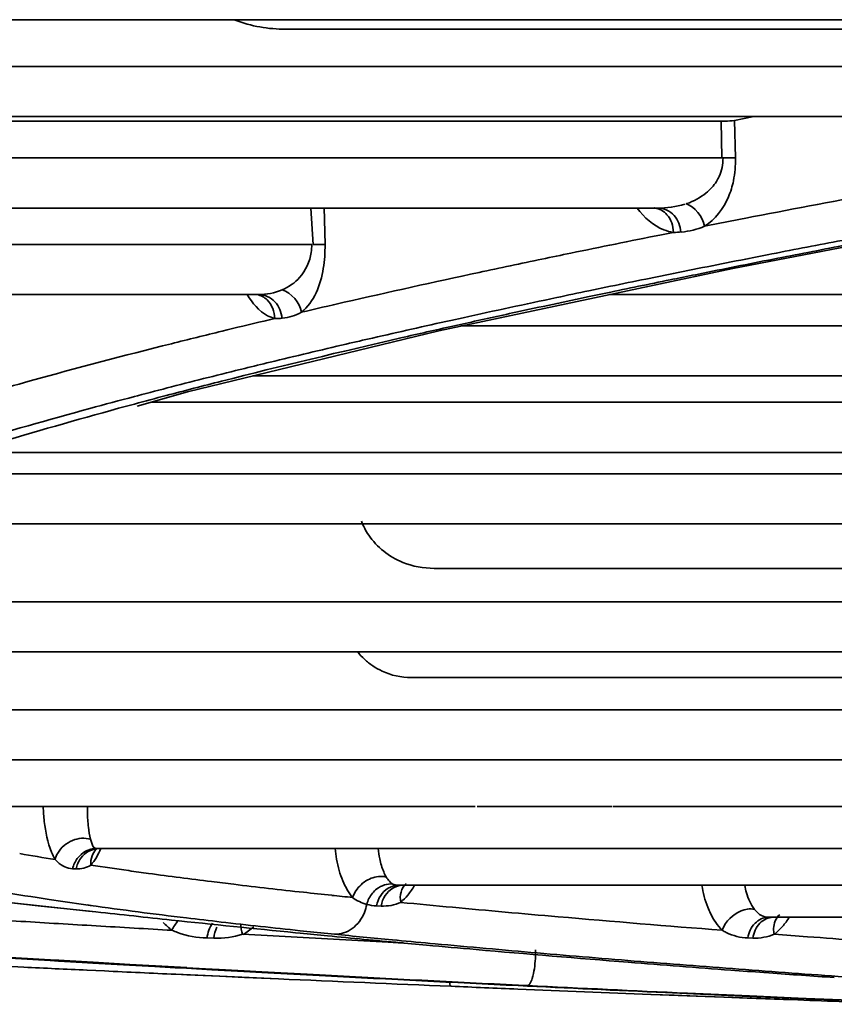
# Model space of a CAD drawing. Units: millimetres. Extents: x -21380 to -19653, y -10579 to -8997.
# Drawn here: x -20381 to -20365, y -10573 to -10554 of the extents above; entities that cross this region are included whole.
import ezdxf

# ---------------------------------------------------------------- set-up
doc = ezdxf.new("R2010")
doc.units = ezdxf.units.MM
doc.header["$LTSCALE"] = 1000
doc.layers.add('231273207_DXF_FORMAT', color=7, linetype='CONTINUOUS', lineweight=30)

msp = doc.modelspace()

# ---------------------------------------------------------------- linework, layer by layer
at = {"layer": '231273207_DXF_FORMAT', "lineweight": 35}
for p, q in [((-20347.158, -10553.767), (-20386.49, -10553.767)), ((-20375.891, -10553.952), (-20357.474, -10553.952)), ((-20357.527, -10554.673), (-20391.138, -10554.673)), ((-20395.573, -10555.641), (-20358.992, -10555.641)), ((-20367.378, -10555.731), (-20383.675, -10555.731)), ((-20367.361, -10556.441), (-20367.378, -10555.731)), ((-20367.116, -10555.713), (-20366.745, -10555.641)), ((-20367.116, -10555.713), (-20367.098, -10556.441)), ((-20367.361, -10556.441), (-20398.843, -10556.441)), ((-20368.615, -10557.41), (-20402.182, -10557.41)), ((-20375.264, -10558.112), (-20375.312, -10557.414)), ((-20375.055, -10557.396), (-20375.037, -10558.113)), ((-20368.663, -10557.406), (-20368.662, -10557.406)), ((-20367.151, -10558.575), (-20362.023, -10557.595)), ((-20368.562, -10557.931), (-20368.302, -10557.879)), ((-20375.293, -10558.113), (-20404.284, -10558.113)), ((-20372.837, -10559.782), (-20367.151, -10558.575)), ((-20368.392, -10558.693), (-20368.834, -10558.782)), ((-20369.514, -10558.922), (-20369.934, -10559.009)), ((-20376.335, -10559.081), (-20406.652, -10559.081)), ((-20369.927, -10559.121), (-20369.512, -10559.034)), ((-20332.55, -10559.081), (-20369.537, -10559.081)), ((-20376.219, -10559.594), (-20376.013, -10559.545)), ((-20376.212, -10559.593), (-20376.009, -10559.545)), ((-20372.366, -10559.529), (-20372.605, -10559.581)), ((-20372.564, -10559.692), (-20372.329, -10559.64)), ((-20339.745, -10559.687), (-20372.408, -10559.687)), ((-20377.697, -10560.962), (-20372.837, -10559.782)), ((-20340.801, -10560.656), (-20376.434, -10560.656)), ((-20378.663, -10561.037), (-20378.724, -10561.054)), ((-20378.663, -10561.037), (-20378.719, -10561.053)), ((-20378.667, -10561.238), (-20377.697, -10560.962)), ((-20346.631, -10561.165), (-20378.409, -10561.165)), ((-20347.518, -10562.133), (-20381.797, -10562.133)), ((-20369.335, -10562.548), (-20382.992, -10562.547)), ((-20363.663, -10562.548), (-20369.335, -10562.548)), ((-20352.806, -10563.514), (-20385.604, -10563.514)), ((-20372.926, -10564.376), (-20359.05, -10564.376)), ((-20359.029, -10565.02), (-20388.405, -10565.02)), ((-20359.486, -10565.989), (-20388.848, -10565.989)), ((-20373.37, -10566.488), (-20361.21, -10566.488)), ((-20361.188, -10567.112), (-20386.13, -10567.112)), ((-20361.402, -10568.08), (-20386.251, -10568.08)), ((-20372.132, -10568.983), (-20383.305, -10568.983)), ((-20369.488, -10568.983), (-20372.094, -10568.983)), ((-20369.47, -10568.983), (-20364.012, -10568.983)), ((-20360.036, -10569.791), (-20379.466, -10569.791)), ((-20379.853, -10570.188), (-20379.918, -10570.184)), ((-20358.703, -10570.504), (-20373.631, -10570.504)), ((-20381.598, -10570.787), (-20379.612, -10571.004)), ((-20381.598, -10570.787), (-20380.527, -10570.905)), ((-20380.527, -10570.905), (-20379.467, -10571.019)), ((-20379.581, -10570.893), (-20379.664, -10570.881)), ((-20379.558, -10570.892), (-20379.639, -10570.881)), ((-20379.612, -10571.004), (-20379.467, -10571.019)), ((-20373.951, -10570.906), (-20374.042, -10570.903)), ((-20356.675, -10571.122), (-20366.468, -10571.122)), ((-20377.186, -10571.526), (-20377.319, -10571.523)), ((-20375.607, -10571.421), (-20375.518, -10571.43)), ((-20375.606, -10571.421), (-20375.516, -10571.43)), ((-20374.853, -10571.451), (-20374.986, -10571.438)), ((-20373.651, -10571.567), (-20373.739, -10571.559)), ((-20373.643, -10571.566), (-20373.731, -10571.558)), ((-20366.762, -10571.526), (-20366.861, -10571.523)), ((-20373.813, -10571.604), (-20373.526, -10571.619)), ((-20373.813, -10571.606), (-20373.525, -10571.62)), ((-20373.58, -10571.615), (-20373.075, -10571.661)), ((-20380.351, -10571.959), (-20380.194, -10571.968)), ((-20380.194, -10571.954), (-20380.35, -10571.945)), ((-20380.188, -10571.953), (-20380.344, -10571.944)), ((-20380.344, -10571.957), (-20380.189, -10571.967)), ((-20379.64, -10571.987), (-20380.194, -10571.954)), ((-20380.194, -10571.968), (-20379.733, -10571.995)), ((-20379.733, -10571.995), (-20379.525, -10572.007)), ((-20379.732, -10571.995), (-20379.522, -10572.006)), ((-20379.304, -10572.161), (-20379.641, -10572.145)), ((-20379.522, -10571.993), (-20379.64, -10571.987)), ((-20379.523, -10571.993), (-20379.64, -10571.987)), ((-20379.304, -10572.161), (-20379.64, -10572.145)), ((-20379.525, -10572.007), (-20378.816, -10572.047)), ((-20378.814, -10572.035), (-20379.523, -10571.993)), ((-20378.816, -10572.047), (-20378.327, -10572.075)), ((-20378.325, -10572.063), (-20378.814, -10572.035)), ((-20378.327, -10572.075), (-20377.935, -10572.097)), ((-20377.934, -10572.085), (-20378.325, -10572.063)), ((-20377.708, -10572.095), (-20378.316, -10572.061)), ((-20378.316, -10572.073), (-20377.708, -10572.107)), ((-20377.935, -10572.097), (-20377.719, -10572.109)), ((-20377.718, -10572.097), (-20377.934, -10572.085)), ((-20377.719, -10572.109), (-20377.226, -10572.137)), ((-20377.224, -10572.125), (-20377.718, -10572.097)), ((-20377.226, -10572.137), (-20376.606, -10572.171)), ((-20377.087, -10572.132), (-20377.224, -10572.125)), ((-20376.139, -10572.183), (-20377.215, -10572.123)), ((-20377.215, -10572.135), (-20376.14, -10572.195)), ((-20376.604, -10572.159), (-20377.087, -10572.132)), ((-20377.707, -10572.235), (-20377.923, -10572.225)), ((-20375.937, -10572.314), (-20377.92, -10572.224)), ((-20377.076, -10572.263), (-20377.707, -10572.235)), ((-20376.593, -10572.285), (-20377.076, -10572.263)), ((-20376.606, -10572.171), (-20376.144, -10572.196)), ((-20376.143, -10572.184), (-20376.604, -10572.159)), ((-20375.937, -10572.314), (-20376.593, -10572.285)), ((-20376.144, -10572.196), (-20375.515, -10572.229)), ((-20375.382, -10572.225), (-20376.143, -10572.184)), ((-20375.515, -10572.229), (-20375.031, -10572.255)), ((-20375.027, -10572.244), (-20375.385, -10572.225)), ((-20375.027, -10572.244), (-20375.382, -10572.225)), ((-20366.55, -10572.191), (-20366.452, -10572.198)), ((-20366.545, -10572.191), (-20366.447, -10572.198)), ((-20371.123, -10572.444), (-20371.298, -10572.435)), ((-20371.124, -10572.444), (-20371.297, -10572.435)), ((-20368.288, -10572.631), (-20368.734, -10572.614)), ((-20367.684, -10572.655), (-20368.729, -10572.613)), ((-20368.454, -10572.578), (-20368.037, -10572.597)), ((-20368.443, -10572.577), (-20366.972, -10572.645)), ((-20367.833, -10572.649), (-20368.288, -10572.631)), ((-20368.037, -10572.597), (-20367.748, -10572.61)), ((-20367.749, -10572.603), (-20368.031, -10572.59)), ((-20366.828, -10572.644), (-20368.019, -10572.588)), ((-20367.321, -10572.669), (-20367.833, -10572.649)), ((-20367.334, -10572.622), (-20367.749, -10572.603)), ((-20367.748, -10572.61), (-20367.332, -10572.629)), ((-20365.886, -10572.721), (-20367.684, -10572.655)), ((-20367.063, -10572.634), (-20367.334, -10572.622)), ((-20367.332, -10572.629), (-20366.684, -10572.658)), ((-20366.875, -10572.686), (-20367.321, -10572.669)), ((-20366.684, -10572.651), (-20367.063, -10572.634)), ((-20366.972, -10572.645), (-20365.89, -10572.691)), ((-20366.168, -10572.712), (-20366.875, -10572.686)), ((-20365.89, -10572.684), (-20366.828, -10572.644)), ((-20366.176, -10572.673), (-20366.684, -10572.651)), ((-20366.684, -10572.658), (-20366.176, -10572.68)), ((-20365.9, -10572.685), (-20366.176, -10572.673)), ((-20366.176, -10572.68), (-20365.9, -10572.692)), ((-20365.892, -10572.722), (-20366.168, -10572.712))]:
    msp.add_line(p, q, dxfattribs=at)
for points in [[(-20379.484, -10569.811), (-20379.477, -10569.806), (-20379.428, -10569.793), (-20379.398, -10569.791)], [(-20373.631, -10570.504), (-20373.632, -10570.504), (-20373.631, -10570.504)]]:
    msp.add_lwpolyline(points, dxfattribs=at)
for centre, radius, start, end in [((-20368.25, -10556.498), 1.378, 274.3239, 293.6886), ((-20368.291, -10556.523), 1.356, 269.6541, 276.1294), ((-20300.817, -10894.197), 342.243, 100.81562, 101.04657), ((-20376.518, -10558.106), 1.224, 352.3125, 359.6831), ((-20303.034, -10880.311), 328.085, 100.89131, 101.13004), ((-20323.296, -10785.89), 232.408, 101.80477, 102.11153), ((-20315.063, -10822.565), 269.208, 101.52173, 101.66929), ((-20316.046, -10815.278), 261.763, 101.51154, 101.78578), ((-20322.994, -10782.157), 227.921, 101.88325, 102.24858), ((-20375.97, -10558.691), 0.854, 267.2508, 277.1876), ((-20331.835, -10744.271), 189.136, 102.44814, 102.91868), ((-20327.707, -10760.42), 205.679, 102.25014, 102.52975), ((-20340.38, -10710.019), 154.636, 103.40091, 103.70939), ((-20332.5, -10738.927), 183.658, 102.60002, 102.92122), ((-20343.37, -10697.773), 142.03, 103.70805, 104.11561), ((-20347.535, -10679.063), 122.061, 104.45576, 104.77477), ((-20349.186, -10670.608), 113.327, 104.78621, 105.10763), ((-20373.339, -10565.128), 1.373, 219.0527, 227.1178), ((-20373.337, -10565.148), 1.359, 218.4516, 227.4699), ((-20373.365, -10565.155), 1.335, 227.1553, 236.0421), ((-20376.994, -10568.876), 3.494, 181.7712, 186.4645), ((-20379.132, -10570.093), 0.44, 140.0313, 158.8011), ((-20372.346, -10569.562), 2.507, 185.2457, 190.0573), ((-20372.16, -10520.215), 50.446, 259.9741, 260.7625), ((-20372.684, -10569.622), 2.163, 190.0429, 195.976), ((-20368.388, -10496.144), 74.81, 261.406, 261.97352), ((-20359.424, -10424.028), 147.485, 263.7601, 263.97364), ((-20358.489, -10415.181), 156.382, 263.97302, 264.12247), ((-20375.022, -10570.728), 0.805, 337.8445, 349.485), ((-20374.008, -10570.065), 0.838, 254.6376, 267.718), ((-20342.894, -10251.616), 320.69, 264.51034, 264.69013), ((-20341.867, -10240.567), 331.786, 264.69012, 264.86624), ((-20328.111, -10098.95), 474.854, 263.79122, 263.96871), ((-20340.457, -10216.06), 357.096, 263.96437, 264.35105), ((-20367.192, -10570.419), 1.334, 318.578, 328.2162), ((-20377.157, -10570.255), 1.399, 223.8301, 233.1017), ((-20377.217, -10569.581), 1.955, 246.4773, 249.8725), ((-20377.392, -10570.158), 1.508, 300.5678, 310.3396), ((-20366.705, -10570.287), 1.267, 239.0895, 243.1213), ((-20367.119, -10570.482), 1.238, 308.4819, 318.5496), ((-20345.031, -10261.636), 311.291, 264.47775, 264.73801), ((-20344.983, -10267.248), 305.666, 264.39129, 264.6019), ((-20343.81, -10254.85), 318.12, 264.61763, 264.75189), ((-20334.956, -10155.172), 417.461, 265.7756, 266.04422), ((-20332.692, -9761.867), 811.492, 266.378812, 266.633069), ((-20332.755, -9770.593), 802.764, 266.347995, 266.600958), ((-20342.275, -10238.023), 335.016, 264.75368, 265.09299), ((-20340.076, -10212.424), 360.71, 265.09282, 265.41181), ((-20338.009, -10179.17), 394.057, 265.46407, 265.7533), ((-20337.915, -10185.498), 387.722, 265.41166, 265.71171), ((-20335.794, -10157.239), 416.061, 265.71157, 265.99394), ((-20313.387, -9156.518), 1417.177, 267.470277, 267.605351), ((-20326.05, -9642.61), 930.934, 266.984027, 267.213923), ((-20326.16, -9653.321), 920.222, 266.955928, 267.188396), ((-20335.515, -10145.346), 427.972, 265.85468, 266.02428), ((-20324.093, -9602.695), 970.898, 267.213168, 267.381166), ((-20324.007, -9609.614), 963.982, 267.1984, 267.382479), ((-20321.385, -9550.987), 1022.667, 267.5052, 267.65705), ((-20321.328, -9540.549), 1033.105, 267.527236, 267.677607)]:
    msp.add_arc(centre, radius, start, end, dxfattribs=at)
for points in [[(-20376.778, -10553.773), (-20376.47, -10553.897), (-20376.13, -10553.95), (-20375.797, -10553.95)], [(-20367.098, -10556.441), (-20367.097, -10556.589), (-20367.109, -10556.738), (-20367.138, -10556.882)], [(-20367.558, -10557.012), (-20367.524, -10556.975), (-20367.493, -10556.936), (-20367.466, -10556.894)], [(-20368.663, -10557.408), (-20368.573, -10557.422), (-20368.484, -10557.47), (-20368.424, -10557.537)], [(-20368.609, -10557.409), (-20368.431, -10557.413), (-20368.249, -10557.388), (-20368.08, -10557.331)], [(-20368.601, -10557.41), (-20368.486, -10557.407), (-20368.363, -10557.467), (-20368.288, -10557.554)], [(-20368.061, -10557.324), (-20367.882, -10557.384), (-20367.73, -10557.573), (-20367.698, -10557.76)], [(-20368.424, -10557.537), (-20368.344, -10557.628), (-20368.3, -10557.758), (-20368.3, -10557.879)], [(-20368.288, -10557.554), (-20368.212, -10557.64), (-20368.165, -10557.758), (-20368.158, -10557.873)], [(-20376.321, -10559.081), (-20376.166, -10559.083), (-20376.008, -10559.052), (-20375.866, -10558.99)], [(-20375.866, -10558.99), (-20375.684, -10559.048), (-20375.524, -10559.236), (-20375.494, -10559.424)], [(-20376.349, -10559.082), (-20376.279, -10559.1), (-20376.211, -10559.135), (-20376.158, -10559.184)], [(-20376.331, -10559.081), (-20376.213, -10559.079), (-20376.085, -10559.137), (-20376.005, -10559.224)], [(-20376.158, -10559.184), (-20376.063, -10559.273), (-20376.009, -10559.415), (-20376.009, -10559.545)], [(-20376.005, -10559.224), (-20375.927, -10559.308), (-20375.877, -10559.425), (-20375.87, -10559.54)], [(-20375.495, -10559.424), (-20375.607, -10559.487), (-20375.735, -10559.528), (-20375.863, -10559.539)], [(-20373.534, -10564.26), (-20373.343, -10564.337), (-20373.132, -10564.376), (-20372.926, -10564.376)], [(-20379.633, -10568.983), (-20379.633, -10569.081), (-20379.63, -10569.178), (-20379.623, -10569.275)], [(-20379.466, -10569.791), (-20379.603, -10569.791), (-20379.746, -10569.875), (-20379.828, -10569.984)], [(-20379.4, -10569.791), (-20379.536, -10569.791), (-20379.682, -10569.87), (-20379.762, -10569.98)], [(-20379.371, -10569.792), (-20379.397, -10569.851), (-20379.426, -10569.908), (-20379.459, -10569.964)], [(-20374.007, -10569.792), (-20374.001, -10569.86), (-20373.992, -10569.927), (-20373.979, -10569.993)], [(-20380.206, -10569.882), (-20380.229, -10569.921), (-20380.248, -10569.963), (-20380.258, -10570.007)], [(-20380.206, -10570.057), (-20380.224, -10570.041), (-20380.241, -10570.024), (-20380.257, -10570.007)], [(-20379.828, -10569.984), (-20379.872, -10570.042), (-20379.904, -10570.112), (-20379.918, -10570.184)], [(-20379.762, -10569.98), (-20379.806, -10570.042), (-20379.838, -10570.114), (-20379.852, -10570.188)], [(-20379.542, -10569.934), (-20379.564, -10569.991), (-20379.574, -10570.055), (-20379.567, -10570.115)], [(-20379.459, -10569.964), (-20379.491, -10570.017), (-20379.527, -10570.068), (-20379.567, -10570.115)], [(-20373.979, -10569.993), (-20373.961, -10570.079), (-20373.937, -10570.165), (-20373.902, -10570.245)], [(-20379.918, -10570.184), (-20380.023, -10570.177), (-20380.128, -10570.127), (-20380.206, -10570.057)], [(-20379.567, -10570.115), (-20379.651, -10570.167), (-20379.755, -10570.195), (-20379.853, -10570.188)], [(-20374.694, -10570.418), (-20374.722, -10570.353), (-20374.745, -10570.286), (-20374.764, -10570.218)], [(-20373.902, -10570.245), (-20373.888, -10570.278), (-20373.871, -10570.311), (-20373.853, -10570.342)], [(-20374.608, -10570.591), (-20374.64, -10570.535), (-20374.669, -10570.477), (-20374.694, -10570.418)], [(-20374.212, -10570.4), (-20374.304, -10570.449), (-20374.383, -10570.526), (-20374.44, -10570.613)], [(-20373.853, -10570.343), (-20373.835, -10570.372), (-20373.816, -10570.4), (-20373.793, -10570.425)], [(-20373.793, -10570.425), (-20373.774, -10570.447), (-20373.752, -10570.466), (-20373.727, -10570.48)], [(-20374.503, -10570.741), (-20374.542, -10570.694), (-20374.577, -10570.643), (-20374.608, -10570.591)], [(-20374.44, -10570.613), (-20374.466, -10570.653), (-20374.489, -10570.696), (-20374.503, -10570.741)], [(-20373.631, -10570.504), (-20373.759, -10570.504), (-20373.89, -10570.593), (-20373.961, -10570.7)], [(-20373.872, -10570.702), (-20373.801, -10570.595), (-20373.671, -10570.504), (-20373.542, -10570.504)], [(-20373.574, -10570.834), (-20373.599, -10570.71), (-20373.565, -10570.548), (-20373.466, -10570.468)], [(-20373.306, -10570.504), (-20373.344, -10570.57), (-20373.387, -10570.634), (-20373.436, -10570.693)], [(-20374.231, -10570.874), (-20374.328, -10570.847), (-20374.422, -10570.801), (-20374.503, -10570.741)], [(-20374.121, -10570.658), (-20374.172, -10570.72), (-20374.21, -10570.795), (-20374.23, -10570.873)], [(-20373.961, -10570.7), (-20374.002, -10570.76), (-20374.03, -10570.831), (-20374.042, -10570.903)], [(-20373.952, -10570.906), (-20373.94, -10570.834), (-20373.912, -10570.763), (-20373.872, -10570.702)], [(-20373.436, -10570.693), (-20373.478, -10570.744), (-20373.524, -10570.791), (-20373.574, -10570.834)], [(-20373.574, -10570.834), (-20373.691, -10570.887), (-20373.824, -10570.911), (-20373.952, -10570.906)], [(-20366.73, -10570.97), (-20366.693, -10571.019), (-20366.647, -10571.063), (-20366.593, -10571.091)], [(-20382.36, -10571.112), (-20381.879, -10571.142), (-20381.398, -10571.172), (-20380.917, -10571.201)], [(-20377.877, -10571.188), (-20377.924, -10571.245), (-20377.966, -10571.307), (-20377.997, -10571.374)], [(-20367.48, -10571.224), (-20367.519, -10571.168), (-20367.553, -10571.11), (-20367.583, -10571.049)], [(-20366.593, -10571.091), (-20366.555, -10571.111), (-20366.511, -10571.122), (-20366.468, -10571.122)], [(-20380.917, -10571.201), (-20380.432, -10571.231), (-20379.947, -10571.26), (-20379.462, -10571.288)], [(-20379.462, -10571.288), (-20378.974, -10571.317), (-20378.486, -10571.346), (-20377.997, -10571.374)], [(-20377.213, -10571.238), (-20377.273, -10571.32), (-20377.307, -10571.422), (-20377.319, -10571.523)], [(-20377.128, -10571.315), (-20377.158, -10571.381), (-20377.178, -10571.453), (-20377.186, -10571.526)], [(-20376.665, -10571.25), (-20376.665, -10571.318), (-20376.652, -10571.387), (-20376.63, -10571.451)], [(-20367.357, -10571.374), (-20367.402, -10571.327), (-20367.443, -10571.277), (-20367.48, -10571.224)], [(-20367.29, -10571.245), (-20367.317, -10571.285), (-20367.341, -10571.328), (-20367.357, -10571.374)], [(-20377.319, -10571.523), (-20377.513, -10571.518), (-20377.708, -10571.483), (-20377.89, -10571.417)], [(-20376.631, -10571.451), (-20376.809, -10571.506), (-20376.999, -10571.53), (-20377.186, -10571.526)], [(-20376.625, -10571.452), (-20376.314, -10571.469), (-20376.003, -10571.486), (-20375.692, -10571.503)], [(-20375.692, -10571.503), (-20375.38, -10571.52), (-20375.067, -10571.537), (-20374.755, -10571.554)], [(-20375.518, -10571.43), (-20375.341, -10571.448), (-20375.164, -10571.465), (-20374.988, -10571.482)], [(-20374.755, -10571.554), (-20374.441, -10571.571), (-20374.127, -10571.587), (-20373.813, -10571.604)], [(-20366.861, -10571.523), (-20367.004, -10571.518), (-20367.15, -10571.482), (-20367.277, -10571.417)], [(-20366.348, -10571.451), (-20366.478, -10571.505), (-20366.623, -10571.53), (-20366.764, -10571.526)], [(-20366.348, -10571.451), (-20366.134, -10571.467), (-20365.921, -10571.483), (-20365.707, -10571.499)], [(-20370.969, -10571.921), (-20370.966, -10571.864), (-20370.963, -10571.806), (-20370.964, -10571.749)], [(-20379.641, -10572.145), (-20380.049, -10572.126), (-20380.457, -10572.107), (-20380.864, -10572.087)], [(-20367.189, -10572.144), (-20366.976, -10572.16), (-20366.763, -10572.176), (-20366.55, -10572.191)], [(-20377.923, -10572.225), (-20378.384, -10572.204), (-20378.844, -10572.183), (-20379.304, -10572.161)], [(-20371.306, -10572.511), (-20371.737, -10572.493), (-20372.168, -10572.475), (-20372.6, -10572.457)], [(-20368.734, -10572.614), (-20369.592, -10572.58), (-20370.449, -10572.546), (-20371.306, -10572.511)], [(-20364.067, -10572.789), (-20364.675, -10572.767), (-20365.284, -10572.745), (-20365.892, -10572.722)]]:
    msp.add_open_spline(points, degree=3, dxfattribs=at)
for points, knots in [([(-20367.378, -10555.731), (-20367.351, -10555.731), (-20367.264, -10555.729), (-20367.176, -10555.725), (-20367.116, -10555.713)], [0, 0, 0, 0, 0.302815, 1, 1, 1, 1]), ([(-20367.466, -10556.894), (-20367.447, -10556.863), (-20367.371, -10556.724), (-20367.343, -10556.563), (-20367.34, -10556.441)], [0, 0, 0, 0, 0.229189, 1, 1, 1, 1]), ([(-20367.361, -10556.441), (-20367.335, -10556.441), (-20367.247, -10556.44), (-20367.16, -10556.44), (-20367.098, -10556.441)], [0, 0, 0, 0, 0.299279, 1, 1, 1, 1]), ([(-20367.138, -10556.882), (-20367.16, -10556.989), (-20367.264, -10557.325), (-20367.489, -10557.635), (-20367.698, -10557.76)], [0, 0, 0, 0, 0.30988, 1, 1, 1, 1]), ([(-20368.04, -10557.324), (-20367.907, -10557.278), (-20367.733, -10557.183), (-20367.593, -10557.05), (-20367.558, -10557.012)], [0, 0, 0, 0, 0.732543, 1, 1, 1, 1]), ([(-20367.699, -10557.76), (-20367.433, -10557.708), (-20366.346, -10557.496), (-20365.258, -10557.289), (-20364.435, -10557.136)], [0, 0, 0, 0, 0.244424, 1, 1, 1, 1]), ([(-20368.3, -10557.879), (-20368.363, -10557.869), (-20368.639, -10557.795), (-20368.869, -10557.591), (-20368.999, -10557.412)], [0, 0, 0, 0, 0.221741, 1, 1, 1, 1]), ([(-20370.842, -10558.397), (-20370.655, -10558.358), (-20369.896, -10558.2), (-20369.136, -10558.046), (-20368.562, -10557.931)], [0, 0, 0, 0, 0.245512, 1, 1, 1, 1]), ([(-20375.037, -10558.113), (-20375.035, -10558.268), (-20375.063, -10558.731), (-20375.245, -10559.23), (-20375.494, -10559.424)], [0, 0, 0, 0, 0.329254, 1, 1, 1, 1]), ([(-20375.264, -10558.112), (-20375.241, -10558.112), (-20375.165, -10558.111), (-20375.089, -10558.111), (-20375.037, -10558.113)], [0, 0, 0, 0, 0.31067, 1, 1, 1, 1]), ([(-20375.866, -10558.99), (-20375.739, -10558.937), (-20375.473, -10558.75), (-20375.328, -10558.445), (-20375.304, -10558.27)], [0, 0, 0, 0, 0.437206, 1, 1, 1, 1]), ([(-20366.393, -10558.296), (-20366.562, -10558.329), (-20367.229, -10558.459), (-20367.895, -10558.592), (-20368.392, -10558.693)], [0, 0, 0, 0, 0.253497, 1, 1, 1, 1]), ([(-20368.285, -10558.781), (-20368.127, -10558.749), (-20367.488, -10558.619), (-20366.849, -10558.492), (-20366.367, -10558.397)], [0, 0, 0, 0, 0.246534, 1, 1, 1, 1]), ([(-20375.498, -10559.424), (-20375.222, -10559.359), (-20374.077, -10559.095), (-20372.93, -10558.841), (-20372.059, -10558.654)], [0, 0, 0, 0, 0.241782, 1, 1, 1, 1]), ([(-20369.934, -10559.009), (-20370.141, -10559.052), (-20370.953, -10559.222), (-20371.763, -10559.397), (-20372.366, -10559.529)], [0, 0, 0, 0, 0.255268, 1, 1, 1, 1]), ([(-20376.009, -10559.545), (-20376.057, -10559.532), (-20376.281, -10559.444), (-20376.445, -10559.245), (-20376.54, -10559.082)], [0, 0, 0, 0, 0.208611, 1, 1, 1, 1]), ([(-20378.108, -10561.034), (-20377.752, -10560.94), (-20376.244, -10560.55), (-20374.728, -10560.186), (-20373.568, -10559.92)], [0, 0, 0, 0, 0.236136, 1, 1, 1, 1]), ([(-20374.12, -10559.922), (-20374.289, -10559.961), (-20374.95, -10560.114), (-20375.61, -10560.271), (-20376.101, -10560.39)], [0, 0, 0, 0, 0.255553, 1, 1, 1, 1]), ([(-20381.587, -10560.991), (-20381.306, -10560.911), (-20380.117, -10560.575), (-20378.922, -10560.261), (-20378.009, -10560.032)], [0, 0, 0, 0, 0.237126, 1, 1, 1, 1]), ([(-20376.101, -10560.39), (-20376.264, -10560.429), (-20376.899, -10560.585), (-20377.534, -10560.744), (-20378.005, -10560.866)], [0, 0, 0, 0, 0.256037, 1, 1, 1, 1]), ([(-20378.724, -10561.054), (-20379.011, -10561.129), (-20380.098, -10561.421), (-20381.181, -10561.73), (-20381.974, -10561.97)], [0, 0, 0, 0, 0.2633, 1, 1, 1, 1]), ([(-20381.915, -10562.12), (-20381.665, -10562.042), (-20380.605, -10561.72), (-20379.539, -10561.419), (-20378.722, -10561.198)], [0, 0, 0, 0, 0.236268, 1, 1, 1, 1]), ([(-20374.333, -10563.465), (-20374.296, -10563.559), (-20374.118, -10563.899), (-20373.795, -10564.154), (-20373.534, -10564.26)], [0, 0, 0, 0, 0.263933, 1, 1, 1, 1]), ([(-20374.111, -10566.263), (-20374.055, -10566.3), (-20373.828, -10566.429), (-20373.563, -10566.488), (-20373.37, -10566.488)], [0, 0, 0, 0, 0.259111, 1, 1, 1, 1]), ([(-20380.258, -10570.007), (-20380.283, -10569.961), (-20380.392, -10569.728), (-20380.443, -10569.472), (-20380.466, -10569.269)], [0, 0, 0, 0, 0.205234, 1, 1, 1, 1]), ([(-20379.623, -10569.275), (-20379.62, -10569.309), (-20379.61, -10569.424), (-20379.589, -10569.537), (-20379.572, -10569.615)], [0, 0, 0, 0, 0.300311, 1, 1, 1, 1]), ([(-20379.572, -10569.615), (-20379.683, -10569.58), (-20379.946, -10569.603), (-20380.142, -10569.774), (-20380.206, -10569.882)], [0, 0, 0, 0, 0.482285, 1, 1, 1, 1]), ([(-20379.572, -10569.615), (-20379.566, -10569.641), (-20379.549, -10569.702), (-20379.509, -10569.791), (-20379.466, -10569.791)], [0, 0, 0, 0, 0.383085, 1, 1, 1, 1]), ([(-20378.834, -10570.221), (-20378.705, -10570.24), (-20378.172, -10570.314), (-20377.638, -10570.383), (-20377.232, -10570.433)], [0, 0, 0, 0, 0.240232, 1, 1, 1, 1]), ([(-20377.232, -10570.433), (-20377.089, -10570.451), (-20376.497, -10570.523), (-20375.905, -10570.59), (-20375.455, -10570.64)], [0, 0, 0, 0, 0.24124, 1, 1, 1, 1]), ([(-20373.853, -10570.343), (-20373.879, -10570.336), (-20374.001, -10570.321), (-20374.127, -10570.354), (-20374.212, -10570.4)], [0, 0, 0, 0, 0.215847, 1, 1, 1, 1]), ([(-20379.664, -10570.881), (-20379.901, -10570.848), (-20380.761, -10570.722), (-20381.618, -10570.58), (-20382.237, -10570.462)], [0, 0, 0, 0, 0.274752, 1, 1, 1, 1]), ([(-20373.727, -10570.48), (-20373.834, -10570.468), (-20373.992, -10570.523), (-20374.096, -10570.627), (-20374.121, -10570.658)], [0, 0, 0, 0, 0.732315, 1, 1, 1, 1]), ([(-20373.727, -10570.48), (-20373.719, -10570.484), (-20373.704, -10570.491), (-20373.688, -10570.496), (-20373.68, -10570.498)], [0, 0, 0, 0, 0.503096, 1, 1, 1, 1]), ([(-20373.68, -10570.498), (-20373.672, -10570.5), (-20373.656, -10570.503), (-20373.639, -10570.504), (-20373.631, -10570.504)], [0, 0, 0, 0, 0.494714, 1, 1, 1, 1]), ([(-20367.583, -10571.049), (-20367.602, -10571.009), (-20367.679, -10570.835), (-20367.726, -10570.649), (-20367.749, -10570.505)], [0, 0, 0, 0, 0.234993, 1, 1, 1, 1]), ([(-20366.921, -10570.505), (-20366.912, -10570.553), (-20366.874, -10570.717), (-20366.804, -10570.876), (-20366.73, -10570.97)], [0, 0, 0, 0, 0.290916, 1, 1, 1, 1]), ([(-20377.048, -10571.214), (-20377.272, -10571.188), (-20378.117, -10571.089), (-20378.961, -10570.98), (-20379.581, -10570.893)], [0, 0, 0, 0, 0.264567, 1, 1, 1, 1]), ([(-20366.73, -10570.97), (-20366.775, -10570.959), (-20366.994, -10570.958), (-20367.196, -10571.105), (-20367.29, -10571.245)], [0, 0, 0, 0, 0.211927, 1, 1, 1, 1]), ([(-20374.856, -10571.451), (-20374.736, -10571.454), (-20374.48, -10571.367), (-20374.326, -10571.152), (-20374.276, -10571.031)], [0, 0, 0, 0, 0.478505, 1, 1, 1, 1]), ([(-20371.555, -10571.022), (-20371.213, -10571.053), (-20369.813, -10571.176), (-20368.413, -10571.291), (-20367.356, -10571.374)], [0, 0, 0, 0, 0.244828, 1, 1, 1, 1]), ([(-20366.468, -10571.122), (-20366.561, -10571.122), (-20366.758, -10571.226), (-20366.846, -10571.418), (-20366.862, -10571.523)], [0, 0, 0, 0, 0.467476, 1, 1, 1, 1]), ([(-20366.372, -10571.122), (-20366.465, -10571.122), (-20366.666, -10571.222), (-20366.748, -10571.42), (-20366.764, -10571.526)], [0, 0, 0, 0, 0.466605, 1, 1, 1, 1]), ([(-20366.243, -10571.073), (-20366.322, -10571.131), (-20366.375, -10571.283), (-20366.357, -10571.415), (-20366.349, -10571.451)], [0, 0, 0, 0, 0.726982, 1, 1, 1, 1]), ([(-20374.986, -10571.438), (-20375.164, -10571.419), (-20375.852, -10571.348), (-20376.539, -10571.273), (-20377.048, -10571.214)], [0, 0, 0, 0, 0.258945, 1, 1, 1, 1]), ([(-20380.864, -10572.087), (-20381.479, -10572.058), (-20383.922, -10571.94), (-20386.364, -10571.815), (-20388.191, -10571.717)], [0, 0, 0, 0, 0.251709, 1, 1, 1, 1]), ([(-20373.075, -10571.661), (-20372.755, -10571.69), (-20371.455, -10571.806), (-20370.155, -10571.914), (-20369.173, -10571.992)], [0, 0, 0, 0, 0.245436, 1, 1, 1, 1]), ([(-20371.124, -10572.444), (-20371.104, -10572.443), (-20371.061, -10572.391), (-20370.995, -10572.225), (-20370.978, -10572.05), (-20370.969, -10571.921)], [0, 0, 0, 0, 0.103263, 0.306989, 1, 1, 1, 1]), ([(-20372.599, -10572.457), (-20372.616, -10572.457), (-20372.622, -10572.415), (-20372.626, -10572.391), (-20372.628, -10572.38)], [0, 0, 0, 0, 0.59506, 1, 1, 1, 1])]:
    msp.add_open_spline(points, degree=3, knots=knots, dxfattribs=at)

doc.saveas('drawing.dxf')
